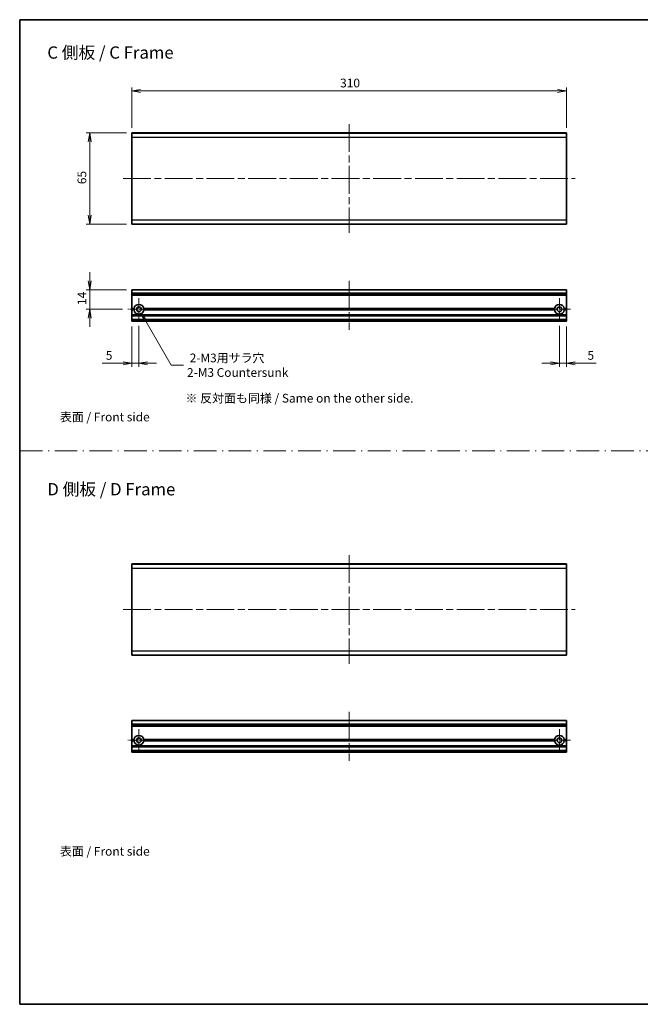
# Model space of a CAD drawing. Units: millimetres. Extents: x -1914 to 6151, y 28 to 1439.
# Drawn here: x 2417 to 2859, y 28 to 730 of the extents above; entities that cross this region are included whole.
import ezdxf

# ---------------------------------------------------------------- set-up
doc = ezdxf.new("R2010")
doc.units = ezdxf.units.MM
doc.header["$LTSCALE"] = 3.5
doc.linetypes.add('CHAIN', pattern=[0.3543, 0.2362, -0.0295, 0.0591, -0.0295])
doc.linetypes.add('DASH_DOT', pattern=[0.37, 0.24, -0.06, 0.01, -0.06])
doc.layers.get('Defpoints').update_dxf_attribs({"lineweight": 25})
for name, color, linetype, lineweight in [('Border (ISO)', 7, 'Continuous', 35), ('Center Mark (ISO)', 131, 'Continuous', 18), ('Centerline (ISO)', 131, 'Continuous', 18), ('Dimension (ISO)', 7, 'Continuous', 18), ('Dimension (ISO) @ 1', 7, 'Continuous', 18), ('Sketch Geometry (ISO)', 7, 'Continuous', 18), ('Symbol (ISO)', 7, 'Continuous', 18), ('Visible (ISO)', 7, 'Continuous', 35), ('Visible Narrow (ISO)', 7, 'Continuous', 25)]:
    doc.layers.add(name, color=color, linetype=linetype, lineweight=lineweight)
doc.styles.add('Note Text (TK)', font='MS PGothic.ttf')
doc.dimstyles.new('Default - Method 1b (TK)', dxfattribs={"dimscale": 3.5, "dimtxt": 2.5, "dimasz": 2.5, "dimexe": 1, "dimexo": 1.5, "dimgap": 1, "dimtad": 1, "dimrnd": 1e-08, "dimdsep": 46, "dimtxsty": 'Note Text (TK)', "dimblk": 'OPEN', "dimcen": 0.09, "dimdle": 5, "dimclrd": 100, "dimclre": 100, "dimclrt": 7, "dimadec": 1, "dimazin": 1, "dimtfac": 1, "dimtmove": 0, "dimatfit": 3, "dimldrblk": 'OPEN', "dimfxl": 1, "dimtolj": 1, "dimlwd": -1, "dimlwe": -1, "dimarcsym": 0})

# ---------------------------------------------------------------- blocks, each defined once
blk = doc.blocks.new('図面枠 tk図枠')
at = {"layer": 'Border (ISO)'}
for p, q in [((14.5, 289), (405.5, 289)), ((14.5, 289), (14.5, 8)), ((405.5, 289), (405.5, 8)), ((14.5, 8), (405.5, 8))]:
    blk.add_line(p, q, dxfattribs=at)
blk = doc.blocks.new('_Open')
at = {"color": 0, "linetype": 'ByBlock', "lineweight": -2}
for p, q in [((-1, 0.17), (0, 0)), ((-1, -0.17), (0, 0)), ((0, 0), (-1, 0))]:
    blk.add_line(p, q, dxfattribs=at)
blk = doc.blocks.new('*D34')
at = {"layer": 'Defpoints', "color": 0}
for p in [(2496.76, 649.69), (2466.76, 584.69), (2496.76, 584.69)]:
    blk.add_point(p, dxfattribs=at)
at = {"layer": 'Dimension (ISO)', "color": 100}
for p, q in [((2493.01, 649.69), (2464.26, 649.69)), ((2466.76, 643.44), (2466.76, 590.94)), ((2493.01, 584.69), (2464.26, 584.69))]:
    blk.add_line(p, q, dxfattribs=at)
at = {"layer": 'Dimension (ISO)', "color": 100, "xscale": 6.25, "yscale": 6.25, "zscale": 6.25}
for p, rotation in [((2466.76, 649.69), 90), ((2466.76, 584.69), 270)]:
    blk.add_blockref('_Open', p, dxfattribs=dict(at, rotation=rotation))
at = {"layer": 'Dimension (ISO)', "color": 7, "insert": (2461.14, 613.13), "char_height": 6.25, "attachment_point": 4, "rotation": 90, "style": 'Note Text (TK)'}
blk.add_mtext('\\A1;65', dxfattribs=at)
blk = doc.blocks.new('*D35')
at = {"layer": 'Defpoints', "color": 0}
for p in [(2806.76, 679.69), (2496.76, 649.69), (2806.76, 649.69)]:
    blk.add_point(p, dxfattribs=at)
at = {"layer": 'Dimension (ISO)', "color": 100}
for p, q in [((2496.76, 653.44), (2496.76, 682.19)), ((2806.76, 653.44), (2806.76, 682.19)), ((2503.01, 679.69), (2800.51, 679.69))]:
    blk.add_line(p, q, dxfattribs=at)
at = {"layer": 'Dimension (ISO)', "color": 100, "xscale": 6.25, "yscale": 6.25, "zscale": 6.25, "rotation": 180}
blk.add_blockref('_Open', (2496.76, 679.69), dxfattribs=at)
at = {"layer": 'Dimension (ISO)', "color": 100, "xscale": 6.25, "yscale": 6.25, "zscale": 6.25}
blk.add_blockref('_Open', (2806.76, 679.69), dxfattribs=at)
at = {"layer": 'Dimension (ISO)', "color": 7, "insert": (2645.34, 685.32), "char_height": 6.25, "attachment_point": 4, "style": 'Note Text (TK)'}
blk.add_mtext('\\A1;310', dxfattribs=at)
blk = doc.blocks.new('*D36')
at = {"layer": 'Defpoints', "color": 0}
for p in [(2496.76, 537.87), (2466.76, 523.87), (2493.81, 523.87)]:
    blk.add_point(p, dxfattribs=at)
at = {"layer": 'Dimension (ISO)', "color": 100}
for p, q in [((2466.76, 544.12), (2466.76, 550.37)), ((2493.01, 537.87), (2464.26, 537.87)), ((2466.76, 537.87), (2466.76, 523.87)), ((2490.06, 523.87), (2464.26, 523.87)), ((2466.76, 517.62), (2466.76, 511.37))]:
    blk.add_line(p, q, dxfattribs=at)
at = {"layer": 'Dimension (ISO)', "color": 100, "xscale": 6.25, "yscale": 6.25, "zscale": 6.25}
for p, rotation in [((2466.76, 537.87), 270), ((2466.76, 523.87), 90)]:
    blk.add_blockref('_Open', p, dxfattribs=dict(at, rotation=rotation))
at = {"layer": 'Dimension (ISO)', "color": 7, "insert": (2461.14, 526.95), "char_height": 6.25, "attachment_point": 4, "rotation": 90, "style": 'Note Text (TK)'}
blk.add_mtext('\\A1;14', dxfattribs=at)
blk = doc.blocks.new('*D37')
at = {"layer": 'Defpoints', "color": 0}
for p in [(2496.76, 515.37), (2501.76, 515.92), (2496.76, 485.37)]:
    blk.add_point(p, dxfattribs=at)
at = {"layer": 'Dimension (ISO)', "color": 100}
for p, q in [((2496.76, 511.62), (2496.76, 482.87)), ((2501.76, 512.17), (2501.76, 482.87)), ((2490.51, 485.37), (2475.64, 485.37)), ((2501.76, 485.37), (2496.76, 485.37)), ((2508.01, 485.37), (2514.26, 485.37))]:
    blk.add_line(p, q, dxfattribs=at)
at = {"layer": 'Dimension (ISO)', "color": 100, "xscale": 6.25, "yscale": 6.25, "zscale": 6.25}
blk.add_blockref('_Open', (2496.76, 485.37), dxfattribs=at)
at = {"layer": 'Dimension (ISO)', "color": 100, "xscale": 6.25, "yscale": 6.25, "zscale": 6.25, "rotation": 180}
blk.add_blockref('_Open', (2501.76, 485.37), dxfattribs=at)
at = {"layer": 'Dimension (ISO)', "color": 7, "insert": (2478.14, 491), "char_height": 6.25, "attachment_point": 4, "style": 'Note Text (TK)'}
blk.add_mtext('\\A1;5', dxfattribs=at)
blk = doc.blocks.new('*D38')
at = {"layer": 'Defpoints', "color": 0}
for p in [(2801.76, 515.92), (2806.76, 515.37), (2801.76, 485.37)]:
    blk.add_point(p, dxfattribs=at)
at = {"layer": 'Dimension (ISO)', "color": 100}
for p, q in [((2801.76, 512.17), (2801.76, 482.87)), ((2806.76, 511.62), (2806.76, 482.87)), ((2795.51, 485.37), (2789.26, 485.37)), ((2801.76, 485.37), (2806.76, 485.37)), ((2813.01, 485.37), (2827.89, 485.37))]:
    blk.add_line(p, q, dxfattribs=at)
at = {"layer": 'Dimension (ISO)', "color": 100, "xscale": 6.25, "yscale": 6.25, "zscale": 6.25}
blk.add_blockref('_Open', (2801.76, 485.37), dxfattribs=at)
at = {"layer": 'Dimension (ISO)', "color": 100, "xscale": 6.25, "yscale": 6.25, "zscale": 6.25, "rotation": 180}
blk.add_blockref('_Open', (2806.76, 485.37), dxfattribs=at)
at = {"layer": 'Dimension (ISO)', "color": 7, "insert": (2821.76, 491), "char_height": 6.25, "attachment_point": 4, "style": 'Note Text (TK)'}
blk.add_mtext('\\A1;5', dxfattribs=at)
blk = doc.blocks.new('*D39')
at = {"layer": 'Defpoints', "color": 0}
for p in [(2501.76, 523.87), (2503.51, 520.84)]:
    blk.add_point(p, dxfattribs=at)
at = {"layer": 'Dimension (ISO)', "color": 100}
for p, q in [((2524.8, 483.98), (2506.64, 515.43)), ((2533.62, 483.98), (2524.8, 483.98))]:
    blk.add_line(p, q, dxfattribs=at)
at = {"layer": 'Dimension (ISO)', "color": 100, "xscale": 6.25, "yscale": 6.25, "zscale": 6.25, "rotation": 119.9999999999088}
blk.add_blockref('_Open', (2503.51, 520.84), dxfattribs=at)
at = {"layer": 'Dimension (ISO)', "color": 7, "insert": (2536.12, 483.98), "char_height": 6.25, "attachment_point": 4, "style": 'Note Text (TK)'}
blk.add_mtext('\\A1; \\fＭＳ Ｐゴシック|b0|i0;{\\H6.2250;2-M3用サラ穴\\P}\\fＭＳ Ｐゴシック|b0|i0;{\\H6.2250;2-M3 Countersunk}', dxfattribs=at)

msp = doc.modelspace()

# ---------------------------------------------------------------- linework, layer by layer
at = {"layer": 'Center Mark (ISO)', "linetype": 'CHAIN', "ltscale": 7.067179}
for p, q in [((2501.7643, 531.8245), (2501.7643, 515.9245)), ((2801.7643, 531.8245), (2801.7643, 515.9245)), ((2509.7143, 523.8745), (2493.8143, 523.8745)), ((2809.7143, 523.8745), (2793.8143, 523.8745)), ((2501.7643, 224.3245), (2501.7643, 208.4245)), ((2801.7643, 224.3245), (2801.7643, 208.4245)), ((2509.7143, 216.3745), (2493.8143, 216.3745)), ((2809.7143, 216.3745), (2793.8143, 216.3745))]:
    msp.add_line(p, q, dxfattribs=at)
at = {"layer": 'Centerline (ISO)', "linetype": 'CHAIN', "ltscale": 23.990969}
for p, q in [((2651.7643, 655.9416), (2651.7643, 578.4416)), ((2490.5143, 617.1916), (2813.0143, 617.1916)), ((2651.7643, 544.1245), (2651.7643, 509.1245)), ((2651.7643, 348.4416), (2651.7643, 270.9416)), ((2490.5143, 309.6916), (2813.0143, 309.6916)), ((2651.7643, 236.6245), (2651.7643, 201.6245))]:
    msp.add_line(p, q, dxfattribs=at)
at = {"layer": 'Sketch Geometry (ISO)', "color": 4, "linetype": 'DASH_DOT', "lineweight": 18, "ltscale": 19.164619}
msp.add_line((2416.9038, 423), (3391.9038, 423), dxfattribs=at)
at = {"layer": 'Visible (ISO)'}
for p, q in [((2496.7643, 649.6916), (2496.7643, 649.5837)), ((2496.7643, 649.6916), (2806.7643, 649.6916)), ((2496.7643, 646.7751), (2496.7643, 649.5837)), ((2496.7643, 646.7751), (2496.7643, 646.583)), ((2496.7643, 587.8002), (2496.7643, 646.583)), ((2806.7643, 649.5837), (2806.7643, 649.6916)), ((2806.7643, 649.5837), (2806.7643, 646.7751)), ((2806.7643, 646.583), (2806.7643, 646.7751)), ((2806.7643, 646.583), (2806.7643, 587.8002)), ((2496.7643, 587.8002), (2496.7643, 587.6082)), ((2496.7643, 584.7996), (2496.7643, 587.6082)), ((2496.7643, 584.7996), (2496.7643, 584.6916)), ((2496.7643, 584.6916), (2806.7643, 584.6916)), ((2806.7643, 587.6082), (2806.7643, 587.8002)), ((2806.7643, 587.6082), (2806.7643, 584.7996)), ((2806.7643, 584.6916), (2806.7643, 584.7996)), ((2806.7643, 537.8745), (2496.7643, 537.8745)), ((2496.7643, 537.8745), (2496.7643, 537.805)), ((2496.7643, 535.4645), (2496.7643, 537.805)), ((2496.7643, 535.4645), (2496.7643, 535.234)), ((2496.7643, 534.1745), (2496.7643, 535.234)), ((2496.7643, 534.1745), (2496.7643, 533.8745)), ((2806.7643, 537.805), (2806.7643, 537.8745)), ((2806.7643, 537.805), (2806.7643, 535.4645)), ((2806.7643, 535.234), (2806.7643, 535.4645)), ((2806.7643, 535.234), (2806.7643, 534.1745)), ((2806.7643, 533.8745), (2806.7643, 534.1745)), ((2806.7643, 533.8745), (2496.7643, 533.8745)), ((2496.7643, 524.3745), (2496.7643, 533.8745)), ((2806.7643, 533.8745), (2806.7643, 524.3745)), ((2498.3002, 524.3745), (2496.7643, 524.3745)), ((2496.7643, 523.8745), (2496.7643, 524.3745)), ((2498.7643, 523.8745), (2496.7643, 523.8745)), ((2496.7643, 523.3745), (2496.7643, 523.8745)), ((2498.3002, 523.3745), (2496.7643, 523.3745)), ((2496.7643, 519.9988), (2496.7643, 523.3745)), ((2496.7643, 519.9988), (2496.7643, 519.7866)), ((2798.7643, 523.8745), (2504.7643, 523.8745)), ((2798.3002, 524.3745), (2505.2284, 524.3745)), ((2798.3002, 523.3745), (2505.2284, 523.3745)), ((2806.7643, 523.8745), (2804.7643, 523.8745)), ((2806.7643, 524.3745), (2805.2284, 524.3745)), ((2806.7643, 523.3745), (2805.2284, 523.3745)), ((2806.7643, 524.3745), (2806.7643, 523.8745)), ((2806.7643, 523.8745), (2806.7643, 523.3745)), ((2806.7643, 523.3745), (2806.7643, 519.9988)), ((2806.7643, 519.7866), (2806.7643, 519.9988)), ((2496.7643, 519.4624), (2496.7643, 519.7866)), ((2496.7643, 519.4624), (2496.7643, 519.3745)), ((2806.7643, 519.3745), (2496.7643, 519.3745)), ((2496.7643, 519.0745), (2496.7643, 519.3745)), ((2496.7643, 516.6745), (2496.7643, 519.0745)), ((2496.7643, 516.3745), (2496.7643, 516.6745)), ((2806.7643, 516.3745), (2496.7643, 516.3745)), ((2496.7643, 516.3745), (2496.7643, 516.2866)), ((2496.7643, 515.9624), (2496.7643, 516.2866)), ((2496.7643, 515.9624), (2496.7643, 515.7502)), ((2496.7643, 515.6745), (2496.7643, 515.7502)), ((2496.7643, 515.6745), (2496.7643, 515.3745)), ((2806.7643, 515.3745), (2496.7643, 515.3745)), ((2806.7643, 519.7866), (2806.7643, 519.4624)), ((2806.7643, 519.3745), (2806.7643, 519.4624)), ((2806.7643, 519.3745), (2806.7643, 519.0745)), ((2806.7643, 519.0745), (2806.7643, 516.6745)), ((2806.7643, 516.6745), (2806.7643, 516.3745)), ((2806.7643, 516.2866), (2806.7643, 516.3745)), ((2806.7643, 516.2866), (2806.7643, 515.9624)), ((2806.7643, 515.7502), (2806.7643, 515.9624)), ((2806.7643, 515.7502), (2806.7643, 515.6745)), ((2806.7643, 515.3745), (2806.7643, 515.6745)), ((2496.7643, 342.1916), (2496.7643, 342.0837)), ((2496.7643, 342.1916), (2806.7643, 342.1916)), ((2496.7643, 339.2751), (2496.7643, 342.0837)), ((2496.7643, 339.2751), (2496.7643, 339.083)), ((2496.7643, 280.3002), (2496.7643, 339.083)), ((2806.7643, 342.0837), (2806.7643, 342.1916)), ((2806.7643, 342.0837), (2806.7643, 339.2751)), ((2806.7643, 339.083), (2806.7643, 339.2751)), ((2806.7643, 339.083), (2806.7643, 280.3002)), ((2496.7643, 280.3002), (2496.7643, 280.1082)), ((2496.7643, 277.2996), (2496.7643, 280.1082)), ((2496.7643, 277.2996), (2496.7643, 277.1916)), ((2496.7643, 277.1916), (2806.7643, 277.1916)), ((2806.7643, 280.1082), (2806.7643, 280.3002)), ((2806.7643, 280.1082), (2806.7643, 277.2996)), ((2806.7643, 277.1916), (2806.7643, 277.2996)), ((2806.7643, 230.3745), (2496.7643, 230.3745)), ((2496.7643, 230.3745), (2496.7643, 230.305)), ((2496.7643, 227.9645), (2496.7643, 230.305)), ((2496.7643, 227.9645), (2496.7643, 227.734)), ((2496.7643, 226.6745), (2496.7643, 227.734)), ((2496.7643, 226.6745), (2496.7643, 226.3745)), ((2806.7643, 226.3745), (2496.7643, 226.3745)), ((2496.7643, 216.8745), (2496.7643, 226.3745)), ((2806.7643, 230.305), (2806.7643, 230.3745)), ((2806.7643, 230.305), (2806.7643, 227.9645)), ((2806.7643, 227.734), (2806.7643, 227.9645)), ((2806.7643, 227.734), (2806.7643, 226.6745)), ((2806.7643, 226.3745), (2806.7643, 226.6745)), ((2806.7643, 226.3745), (2806.7643, 216.8745)), ((2498.3002, 216.8745), (2496.7643, 216.8745)), ((2496.7643, 216.3745), (2496.7643, 216.8745)), ((2498.7643, 216.3745), (2496.7643, 216.3745)), ((2496.7643, 215.8745), (2496.7643, 216.3745)), ((2498.3002, 215.8745), (2496.7643, 215.8745)), ((2496.7643, 212.4988), (2496.7643, 215.8745)), ((2496.7643, 212.4988), (2496.7643, 212.2866)), ((2496.7643, 211.9624), (2496.7643, 212.2866)), ((2496.7643, 211.9624), (2496.7643, 211.8745)), ((2806.7643, 211.8745), (2496.7643, 211.8745)), ((2496.7643, 211.5745), (2496.7643, 211.8745)), ((2496.7643, 209.1745), (2496.7643, 211.5745)), ((2798.7643, 216.3745), (2504.7643, 216.3745)), ((2798.3002, 216.8745), (2505.2284, 216.8745)), ((2798.3002, 215.8745), (2505.2284, 215.8745)), ((2806.7643, 216.3745), (2804.7643, 216.3745)), ((2806.7643, 216.8745), (2805.2284, 216.8745)), ((2806.7643, 215.8745), (2805.2284, 215.8745)), ((2806.7643, 216.8745), (2806.7643, 216.3745)), ((2806.7643, 216.3745), (2806.7643, 215.8745)), ((2806.7643, 215.8745), (2806.7643, 212.4988)), ((2806.7643, 212.2866), (2806.7643, 212.4988)), ((2806.7643, 212.2866), (2806.7643, 211.9624)), ((2806.7643, 211.8745), (2806.7643, 211.9624)), ((2806.7643, 211.8745), (2806.7643, 211.5745)), ((2806.7643, 211.5745), (2806.7643, 209.1745)), ((2496.7643, 208.8745), (2496.7643, 209.1745)), ((2806.7643, 208.8745), (2496.7643, 208.8745)), ((2496.7643, 208.8745), (2496.7643, 208.7866)), ((2496.7643, 208.4624), (2496.7643, 208.7866)), ((2496.7643, 208.4624), (2496.7643, 208.2502)), ((2496.7643, 208.1745), (2496.7643, 208.2502)), ((2496.7643, 208.1745), (2496.7643, 207.8745)), ((2806.7643, 207.8745), (2496.7643, 207.8745)), ((2806.7643, 209.1745), (2806.7643, 208.8745)), ((2806.7643, 208.7866), (2806.7643, 208.8745)), ((2806.7643, 208.7866), (2806.7643, 208.4624)), ((2806.7643, 208.2502), (2806.7643, 208.4624)), ((2806.7643, 208.2502), (2806.7643, 208.1745)), ((2806.7643, 207.8745), (2806.7643, 208.1745))]:
    msp.add_line(p, q, dxfattribs=at)
for centre in [(2501.7643, 523.8745), (2801.7643, 523.8745), (2501.7643, 216.3745), (2801.7643, 216.3745)]:
    msp.add_circle(centre, 1.7, dxfattribs=at)
for centre, start, end in [((2501.7643, 523.8745), 8.2132107, 171.7867893), ((2801.7643, 523.8745), 8.2132107, 171.7867893), ((2501.7643, 523.8745), 188.2132107, 351.7867893), ((2801.7643, 523.8745), 188.2132107, 351.7867893), ((2501.7643, 216.3745), 8.2132107, 171.7867893), ((2801.7643, 216.3745), 8.2132107, 171.7867893), ((2501.7643, 216.3745), 188.2132107, 351.7867893), ((2801.7643, 216.3745), 188.2132107, 351.7867893)]:
    msp.add_arc(centre, 3.5, start, end, dxfattribs=at)
for points in [[(2498.7643, 523.8745), (2498.5323, 524.1065), (2498.3002, 524.3745)], [(2498.3002, 523.3745), (2498.5323, 523.6424), (2498.7643, 523.8745)], [(2505.2284, 524.3745), (2504.9964, 524.1065), (2504.7643, 523.8745)], [(2504.7643, 523.8745), (2504.9964, 523.6424), (2505.2284, 523.3745)], [(2798.7643, 523.8745), (2798.5323, 524.1065), (2798.3002, 524.3745)], [(2798.3002, 523.3745), (2798.5323, 523.6424), (2798.7643, 523.8745)], [(2805.2284, 524.3745), (2804.9964, 524.1065), (2804.7643, 523.8745)], [(2804.7643, 523.8745), (2804.9964, 523.6424), (2805.2284, 523.3745)], [(2498.7643, 216.3745), (2498.5323, 216.6066), (2498.3002, 216.8745)], [(2498.3002, 215.8745), (2498.5323, 216.1425), (2498.7643, 216.3745)], [(2505.2284, 216.8745), (2504.9964, 216.6066), (2504.7643, 216.3745)], [(2504.7643, 216.3745), (2504.9964, 216.1425), (2505.2284, 215.8745)], [(2798.7643, 216.3745), (2798.5323, 216.6066), (2798.3002, 216.8745)], [(2798.3002, 215.8745), (2798.5323, 216.1425), (2798.7643, 216.3745)], [(2805.2284, 216.8745), (2804.9964, 216.6066), (2804.7643, 216.3745)], [(2804.7643, 216.3745), (2804.9964, 216.1425), (2805.2284, 215.8745)]]:
    msp.add_open_spline(points, degree=2, dxfattribs=at)
at = {"layer": 'Visible Narrow (ISO)'}
for p, q in [((2496.7643, 649.5837), (2806.7643, 649.5837)), ((2496.7643, 646.7751), (2806.7643, 646.7751)), ((2496.7643, 646.583), (2806.7643, 646.583)), ((2496.7643, 587.8002), (2806.7643, 587.8002)), ((2496.7643, 587.6082), (2806.7643, 587.6082)), ((2496.7643, 584.7996), (2806.7643, 584.7996)), ((2806.7643, 537.805), (2496.7643, 537.805)), ((2806.7643, 535.4645), (2496.7643, 535.4645)), ((2806.7643, 535.234), (2496.7643, 535.234)), ((2806.7643, 534.1745), (2496.7643, 534.1745)), ((2806.7643, 519.9988), (2496.7643, 519.9988)), ((2806.7643, 519.7866), (2496.7643, 519.7866)), ((2806.7643, 519.4624), (2496.7643, 519.4624)), ((2806.7643, 519.0745), (2496.7643, 519.0745)), ((2806.7643, 516.6745), (2496.7643, 516.6745)), ((2806.7643, 516.2866), (2496.7643, 516.2866)), ((2806.7643, 515.9624), (2496.7643, 515.9624)), ((2806.7643, 515.7502), (2496.7643, 515.7502)), ((2806.7643, 515.6745), (2496.7643, 515.6745)), ((2496.7643, 342.0837), (2806.7643, 342.0837)), ((2496.7643, 339.2751), (2806.7643, 339.2751)), ((2496.7643, 339.083), (2806.7643, 339.083)), ((2496.7643, 280.3002), (2806.7643, 280.3002)), ((2496.7643, 280.1082), (2806.7643, 280.1082)), ((2496.7643, 277.2996), (2806.7643, 277.2996)), ((2806.7643, 230.305), (2496.7643, 230.305)), ((2806.7643, 227.9645), (2496.7643, 227.9645)), ((2806.7643, 227.734), (2496.7643, 227.734)), ((2806.7643, 226.6745), (2496.7643, 226.6745)), ((2806.7643, 212.4988), (2496.7643, 212.4988)), ((2806.7643, 212.2866), (2496.7643, 212.2866)), ((2806.7643, 211.9624), (2496.7643, 211.9624)), ((2806.7643, 211.5745), (2496.7643, 211.5745)), ((2806.7643, 209.1745), (2496.7643, 209.1745)), ((2806.7643, 208.7866), (2496.7643, 208.7866)), ((2806.7643, 208.4624), (2496.7643, 208.4624)), ((2806.7643, 208.2502), (2496.7643, 208.2502)), ((2806.7643, 208.1745), (2496.7643, 208.1745))]:
    msp.add_line(p, q, dxfattribs=at)

# ---------------------------------------------------------------- block references
at = {"xscale": 2.5, "yscale": 2.5, "zscale": 2.5}
msp.add_blockref('図面枠 tk図枠', (2380.5, 8), dxfattribs=at)

# ---------------------------------------------------------------- texts
at = {"layer": 'Symbol (ISO)', "color": 7, "attachment_point": 4, "line_spacing_factor": 1.5, "style": 'Note Text (TK)'}
for s, insert, char_height in [('{\\H1x;C 側板 / C Frame}', (2436.4639, 707.0723), 8.75), ('\\fＭＳ Ｐゴシック|b0|i0;表面 / Front side', (2445.4324, 447.0343), 6.25), ('{\\H1x;D 側板 / D Frame}', (2436.4639, 395.493), 8.75), ('\\fＭＳ Ｐゴシック|b0|i0;表面 / Front side', (2445.4324, 137.1673), 6.25)]:
    msp.add_mtext(s, dxfattribs=dict(at, insert=insert, char_height=char_height))
at = {"layer": 'Symbol (ISO)', "color": 7, "insert": (2535.0151, 460.4348), "char_height": 6.25, "width": 170.175445, "attachment_point": 4, "line_spacing_factor": 1.5, "style": 'Note Text (TK)'}
msp.add_mtext('\\fＭＳ Ｐゴシック|b0|i0;※ 反対面も同様 / Same on the other side.', dxfattribs=at)

# ---------------------------------------------------------------- dimensions: what is measured, and where the dimension line sits
at = {"layer": 'Dimension (ISO) @ 1', "color": 100}
for base, p1, p2, angle, override, picture, middle in [((2806.7643, 679.6916), (2496.7643, 649.6916), (2806.7643, 649.6916), 180, {"dimscale": 1, "dimtxt": 6.25, "dimasz": 6.25, "dimexe": 2.5, "dimexo": 3.75, "dimgap": 2.5, "dimcen": 0.225, "dimtix": 0, "dimtofl": 0, "dimtmove": 0, "dimatfit": 1}, '*D35', (2651.7643, 679.6916)), ((2466.7643, 584.6916), (2496.7643, 649.6916), (2496.7643, 584.6916), 270, {"dimscale": 1, "dimtxt": 6.25, "dimasz": 6.25, "dimexe": 2.5, "dimexo": 3.75, "dimgap": 2.5, "dimdec": 2, "dimcen": 0.225, "dimtol": 0, "dimlim": 0, "dimtp": 0, "dimtm": 0, "dimtdec": 2, "dimtix": 0, "dimtofl": 0, "dimtmove": 0, "dimatfit": 1}, '*D34', (2466.7643, 617.1916)), ((2466.7643, 523.8745), (2496.7643, 537.8745), (2493.8143, 523.8745), 90, {"dimscale": 1, "dimtxt": 6.25, "dimasz": 6.25, "dimexe": 2.5, "dimexo": 3.75, "dimgap": 2.5, "dimdec": 2, "dimcen": 0.225, "dimtol": 0, "dimlim": 0, "dimtp": 0, "dimtm": 0, "dimtdec": 2, "dimtix": 0, "dimtofl": 1, "dimtmove": 0, "dimatfit": 1}, '*D36', (2466.7643, 530.8745)), ((2496.7643, 485.3745), (2501.7643, 515.9245), (2496.7643, 515.3745), 180, {"dimscale": 1, "dimtxt": 6.25, "dimasz": 6.25, "dimexe": 2.5, "dimexo": 3.75, "dimgap": 2.5, "dimdec": 2, "dimcen": 0.225, "dimtol": 0, "dimlim": 0, "dimtp": 0, "dimtm": 0, "dimtdec": 2, "dimtix": 0, "dimtofl": 1, "dimtmove": 0, "dimatfit": 1}, '*D37', (2479.9532, 485.3745))]:
    dim = msp.add_linear_dim(base=base, p1=p1, p2=p2, angle=angle, dimstyle='Default - Method 1b (TK)', override=override, dxfattribs=at)
    dim.commit()
    dim.dimension.update_dxf_attribs({"geometry": picture, "text_midpoint": middle, "dimtype": 128})
dim = msp.add_radius_dim(center=(2501.7643, 523.8745), mpoint=(2503.5143, 520.8434), text=' \\fＭＳ Ｐゴシック|b0|i0;{\\H6.2250;2-M3用サラ穴\\P}\\fＭＳ Ｐゴシック|b0|i0;{\\H6.2250;2-M3 Countersunk}', dimstyle='Default - Method 1b (TK)', override={"dimscale": 1, "dimtxt": 6.25, "dimasz": 6.25, "dimexe": 2.5, "dimexo": 3.75, "dimgap": 2.5, "dimtad": 0, "dimtih": 1, "dimtoh": 1, "dimdec": 2, "dimlfac": 1, "dimcen": 0, "dimtol": 0, "dimlim": 0, "dimtp": 0, "dimtm": 0, "dimtdec": 2, "dimtix": 0, "dimtofl": 0, "dimtmove": 0, "dimatfit": 3, "dimtvp": 0}, dxfattribs=at)
dim.commit()
dim.dimension.update_dxf_attribs({"geometry": '*D39', "text_midpoint": (2571.3307, 483.9758), "dimtype": 132})
dim = msp.add_linear_dim(base=(2801.7643, 485.3745), p1=(2806.7643, 515.3745), p2=(2801.7643, 515.9245), dimstyle='Default - Method 1b (TK)', override={"dimscale": 1, "dimtxt": 6.25, "dimasz": 6.25, "dimexe": 2.5, "dimexo": 3.75, "dimgap": 2.5, "dimdec": 2, "dimcen": 0.225, "dimtol": 0, "dimlim": 0, "dimtp": 0, "dimtm": 0, "dimtdec": 2, "dimtix": 0, "dimtofl": 1, "dimtmove": 0, "dimatfit": 1}, dxfattribs=at)
dim.commit()
dim.dimension.update_dxf_attribs({"geometry": '*D38', "text_midpoint": (2823.5754, 485.3745), "dimtype": 128})

doc.saveas('drawing.dxf')
